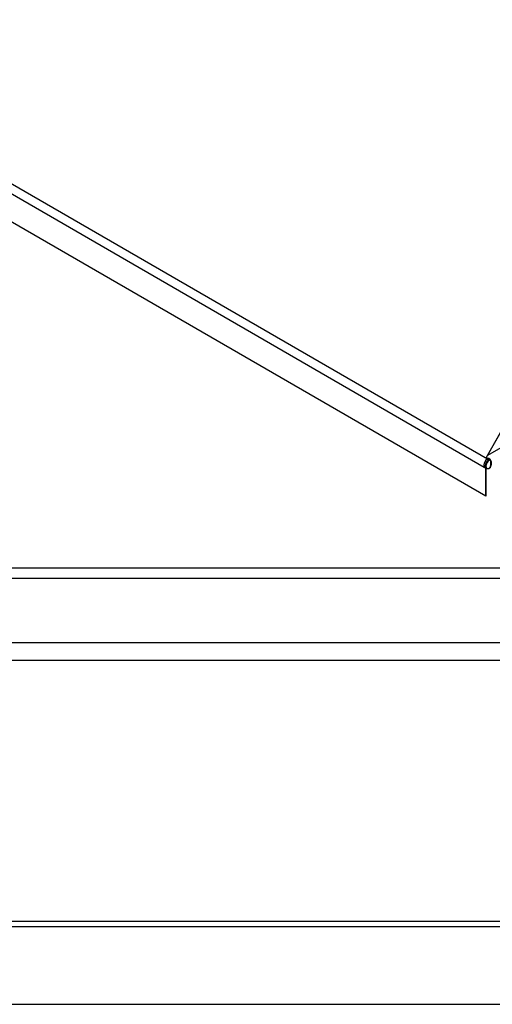
# Model space of a CAD drawing. Units: millimetres. Extents: x -1605 to 610438, y -61246 to -22408.
# Drawn here: x 10921 to 13257, y -51382 to -46524 of the extents above; entities that cross this region are included whole.
import ezdxf

# ---------------------------------------------------------------- set-up
doc = ezdxf.new("R2010")
doc.units = ezdxf.units.MM
doc.header["$LTSCALE"] = 5
doc.layers.add('SLT_tabelka', color=20, linetype='Continuous')
doc.layers.add('system', color=120, linetype='Continuous', lineweight=25)

msp = doc.modelspace()

# ---------------------------------------------------------------- linework, layer by layer
at = {"layer": 'SLT_tabelka'}
for points in [[(8128.3, -44223.8), (16028.3, -44223.8), (16028.3, -49230.8), (8128.3, -49230.8)], [(8128.3, -51382.1), (16028.3, -51382.1), (16028.3, -49280.8), (8128.3, -49280.8)]]:
    msp.add_lwpolyline(points, close=True, dxfattribs=at)
at = {"layer": 'system'}
for p, q in [((14357.4, -46680.8), (13225.2, -48687.2)), ((9747.5, -46728.9), (13216.5, -48731.7)), ((9761.5, -46687.7), (13232.5, -48691.7)), ((9761.7, -46687.6), (13232.7, -48691.5)), ((13226.7, -48685.3), (14354, -46687.7)), ((13224.8, -48875.3), (9767, -46879)), ((14303, -48056.4), (13232.8, -48674.3)), ((14303.4, -48056), (13233, -48674)), ((13226.3, -48686.2), (13234.1, -48690.7)), ((13226.5, -48687.4), (13227.1, -48687.7)), ((13226.6, -48687.4), (13226.9, -48687.6)), ((13226.8, -48685), (13235.4, -48690)), ((13242.4, -48693.1), (13236.4, -48689.6)), ((13244.6, -48693.1), (13238.6, -48689.6)), ((13226.3, -48739.3), (13220.3, -48735.8)), ((13224.8, -48875.3), (13224.8, -48738.4)), ((13225.2, -48738.6), (13225.2, -48875.1)), ((13225.2, -48875.1), (13224.8, -48875.3)), ((9691.6, -49597.6), (14583.9, -49597.6)), ((9699.5, -49683.9), (14582, -49683.9)), ((9687.4, -50971.9), (14597.4, -50971.9)), ((9687.4, -50972.6), (14597.4, -50972.6)), ((9687.4, -50997.6), (14597.4, -50997.6)), ((9688.9, -50971.3), (14583.9, -50971.3))]:
    msp.add_line(p, q, dxfattribs=at)
for centre, major_axis, ratio, start_param, end_param in [((13233.6, -48712.7), (-13.3, -23.1), 0.57735, 3.776498, 6.283185), ((13239.6, -48716.2), (-13.3, -23.1), 0.57735, 3.776498, 6.283185), ((13241.7, -48717.4), (-11.8, -20.5), 0.57735, 3.776498, 7.219076), ((13227.7, -48685.8), (-1, -1.73), 0.57735, 4.740754, 6.407146), ((13225.1, -48691.2), (2, 3.46), 0.57735, 5.74821, 6.407146), ((13235.9, -48694.3), (2.72, 4.7), 0.57735, 0, 0.634906), ((13241.9, -48697.8), (2.72, 4.7), 0.57735, 0, 0.634906), ((13242.1, -48695.7), (-1.12, 2.78), 0.657384, 4.014449, 5.585246), ((13244, -48699), (1.22, 2.11), 0.57735, 6.058058, 6.918091), ((13243.3, -48695.9), (2.35, 1.86), 0.795893, 5.018182, 6.283185), ((13220.3, -48729.8), (21, 36.3), 0.57735, 4.937516, 6.058058), ((13242.1, -48733.8), (1.8, -2.4), 0.484265, 0, 0.72067), ((13244, -48733.3), (-1.22, -2.11), 0.57735, 0.935891, 1.795924), ((13243.3, -48732.2), (2.77, -1.15), 0.182267, 5.655607, 6.283185)]:
    msp.add_ellipse(centre, major_axis=major_axis, ratio=ratio, start_param=start_param, end_param=end_param, dxfattribs=at)
for points, knots in [([(13244.6, -48693.1), (13244.7, -48693.1), (13244.8, -48693.2), (13244.9, -48693.3), (13245, -48693.3), (13245.1, -48693.5), (13245.2, -48693.5), (13245.4, -48693.7), (13245.4, -48693.7), (13245.6, -48693.9), (13245.6, -48693.9), (13245.7, -48694)], [0.7853982, 0.7853982, 0.7853982, 0.7853982, 0.8304236, 0.8304236, 0.8754491, 0.8754491, 0.9204745, 0.9204745, 0.9655, 0.9655, 1.0105255, 1.0105255, 1.0105255, 1.0105255]), ([(13245.7, -48694), (13247.1, -48695.8), (13248.2, -48697.8), (13249.8, -48702.3), (13250.4, -48704.8), (13250.9, -48710), (13250.9, -48712.8), (13250.4, -48718.5), (13249.9, -48721.5), (13248.3, -48727.4), (13247.3, -48730.4), (13246.1, -48733.4)], [1.010525, 1.010525, 1.010525, 1.010525, 1.234634, 1.234634, 1.458742, 1.458742, 1.682851, 1.682851, 1.906959, 1.906959, 2.131067, 2.131067, 2.131067, 2.131067]), ([(13243.9, -48736.2), (13242.8, -48737.1), (13241.6, -48737.9), (13239.2, -48739.1), (13238, -48739.6), (13235.6, -48740.4), (13234.4, -48740.7), (13231.9, -48740.8), (13230.7, -48740.8), (13228.4, -48740.3), (13227.3, -48739.9), (13226.3, -48739.3)], [2.9911001, 2.9911001, 2.9911001, 2.9911001, 3.1782783, 3.1782783, 3.3654564, 3.3654564, 3.5526345, 3.5526345, 3.7398127, 3.7398127, 3.9269908, 3.9269908, 3.9269908, 3.9269908]), ([(13246.1, -48733.4), (13246, -48733.6), (13245.9, -48733.8), (13245.7, -48734.2), (13245.6, -48734.5), (13245.3, -48734.8), (13245.1, -48735), (13244.8, -48735.4), (13244.7, -48735.6), (13244.3, -48735.9), (13244.1, -48736.1), (13243.9, -48736.2)], [2.1310672, 2.1310672, 2.1310672, 2.1310672, 2.3030738, 2.3030738, 2.4750804, 2.4750804, 2.647087, 2.647087, 2.8190936, 2.8190936, 2.9911001, 2.9911001, 2.9911001, 2.9911001])]:
    msp.add_open_spline(points, degree=3, knots=knots, dxfattribs=at)

doc.saveas('drawing.dxf')
